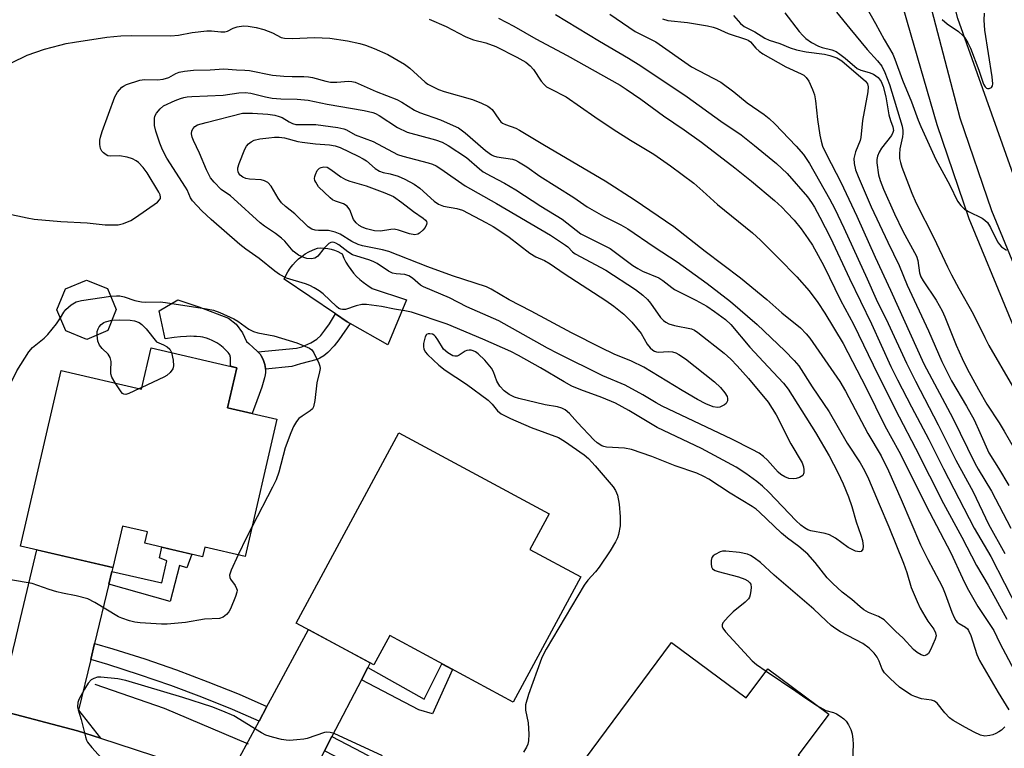
# Model space of a CAD drawing. Units: inches. Extents: x 1225769 to 1231769, y 545455 to 549455.
# Drawn here: x 1227530 to 1227778, y 546334 to 546518 of the extents above; entities that cross this region are included whole.
import ezdxf

# ---------------------------------------------------------------- set-up
doc = ezdxf.new("R2010")
doc.units = ezdxf.units.IN
doc.header["$MEASUREMENT"] = 0
for name, color, linetype in [('BLDG-Footprint', 5, 'Continuous'), ('CULTRL-Pad', 6, 'Continuous'), ('HYDRO-Canal', 164, 'Continuous'), ('TRANS-Driveway', 251, 'Continuous'), ('TRANS-Non Street Sidewalk', 7, 'Continuous'), ('TRANS-Road', 130, 'Continuous'), ('TRANS-Street Sidewalk', 7, 'Continuous'), ('Undefined', 1, 'Continuous')]:
    doc.layers.add(name, color=color, linetype=linetype)

msp = doc.modelspace()

# ---------------------------------------------------------------- linework, layer by layer
at = {"layer": 'BLDG-Footprint'}
for points, elevation in [([(1227552.08, 546439.49), (1227546.83, 546437.26), (1227541.53, 546439.4), (1227539.3, 546444.66), (1227541.44, 546449.95), (1227546.7, 546452.18), (1227551.99, 546450.04), (1227554.22, 546444.78)], 419.71), ([(1227584.56, 546430.12), (1227582.22, 546420.04), (1227594.63, 546417.16), (1227586.63, 546382.66), (1227576.47, 546385.02), (1227575.91, 546382.6), (1227561.37, 546385.97), (1227562.04, 546388.85), (1227555.79, 546390.3), (1227553.37, 546379.88), (1227530.12, 546385.27), (1227540.36, 546429.44), (1227560.57, 546424.75), (1227562.98, 546435.13)], 420.1), ([(1227671.01, 546377.56), (1227654.01, 546346.01), (1227622.98, 546362.74), (1227619.01, 546355.38), (1227599.47, 546365.91), (1227625.26, 546413.76), (1227663.05, 546393.4), (1227658.22, 546384.45)], 418.91), ([(1227693.83, 546361.02), (1227712.65, 546347.07), (1227718.06, 546354.36), (1227733.38, 546343), (1227725.73, 546332.68), (1227737.19, 546324.18), (1227717.93, 546298.21), (1227689.08, 546319.6), (1227685.1, 546314.23), (1227668.35, 546326.65)], 417.55)]:
    msp.add_lwpolyline(points, close=True, dxfattribs=dict(at, elevation=elevation))
at = {"layer": 'CULTRL-Pad'}
for points in [[(1227627.23, 546447.23), (1227622.52, 546435.86), (1227613, 546441.25), (1227612.24, 546441.68), (1227609.32, 546443.65), (1227596.41, 546452.4), (1227596.85, 546453.35), (1227597.36, 546454.27), (1227597.94, 546455.15), (1227598.59, 546455.98), (1227599.29, 546456.76), (1227600.06, 546457.48), (1227600.87, 546458.14), (1227601.74, 546458.74), (1227602.64, 546459.27), (1227603.59, 546459.73), (1227604.57, 546460.11), (1227604.8, 546460.2), (1227605.68, 546460.25), (1227606.56, 546460.22), (1227607.43, 546460.12), (1227608.29, 546459.93), (1227609.13, 546459.67), (1227609.94, 546459.33), (1227610.72, 546458.92), (1227611.04, 546458.73), (1227611.47, 546457.69), (1227611.97, 546456.69), (1227612.54, 546455.72), (1227613.18, 546454.8), (1227613.88, 546453.92), (1227614.64, 546453.1), (1227615.46, 546452.34), (1227616.33, 546451.63), (1227617.25, 546450.99), (1227617.51, 546450.82), (1227618.56, 546450.02)], [(1227585.94, 546438.87), (1227586.98, 546436.75), (1227587.54, 546436.19), (1227588.66, 546435.23), (1227589.67, 546434.3), (1227589.83, 546434.13), (1227590.23, 546433.71), (1227590.45, 546433.43), (1227590.64, 546433.15), (1227590.96, 546432.56), (1227591.26, 546431.92), (1227591.44, 546431.44), (1227591.58, 546430.95), (1227591.67, 546430.46), (1227591.72, 546429.95), (1227591.72, 546429.78), (1227591.73, 546429.44), (1227591.7, 546428.92), (1227591.64, 546428.38), (1227591.48, 546427.56), (1227591.35, 546426.99), (1227591.18, 546426.42), (1227590.8, 546425.22), (1227590.46, 546424.28), (1227589.19, 546420.87), (1227588.8, 546419.76), (1227588.42, 546418.6), (1227582.22, 546420.04), (1227584.56, 546430.12), (1227582.95, 546430.5), (1227582.93, 546432.05), (1227582.9, 546432.67), (1227582.87, 546432.93), (1227582.82, 546433.16), (1227582.75, 546433.36), (1227582.59, 546433.63), (1227582.38, 546433.92), (1227582.1, 546434.24), (1227581.79, 546434.57), (1227581.44, 546434.91), (1227581.06, 546435.24), (1227580.28, 546435.86), (1227579.53, 546436.38), (1227579.19, 546436.58), (1227578.29, 546437.01), (1227577.6, 546437.3), (1227576.91, 546437.56), (1227576.58, 546437.67), (1227575.98, 546437.81), (1227575.42, 546437.9), (1227574.4, 546437.99), (1227573.72, 546438.02), (1227572.84, 546438.04), (1227571.84, 546438), (1227570.4, 546437.87), (1227568.81, 546437.69), (1227566.47, 546437.39), (1227565, 546444.47), (1227569.73, 546447.19), (1227575, 546445.4), (1227582.44, 546442.55), (1227584.33, 546441.06)]]:
    msp.add_lwpolyline(points, close=True, dxfattribs=at)
at = {"layer": 'HYDRO-Canal'}
for points in [[(1228086.04, 545961.72), (1228037.91, 546033.96), (1227976.61, 546130.1), (1227887.73, 546266.2), (1227858.11, 546311.56), (1227831.41, 546360.1), (1227794.15, 546438.23), (1227765.88, 546517.99), (1227748.17, 546586.89), (1227748.34, 546596.13)], [(1227587.5, 546335.44), (1227566.33, 546344.46), (1227548.88, 546350.43)]]:
    msp.add_lwpolyline(points, dxfattribs=at)
at = {"layer": 'TRANS-Driveway'}
for points in [[(1227553.13, 546378.9), (1227552.35, 546375.67), (1227548.77, 546360.79), (1227547.79, 546356.73), (1227544.73, 546344.01), (1227550.24, 546336.92), (1227544.46, 546338.8), (1227525.67, 546343.73), (1227519.77, 546345.16), (1227526.56, 546351.98), (1227528.87, 546361.65), (1227529.73, 546365.29), (1227534.26, 546384.31), (1227553.37, 546379.88)], [(1227617.47, 546354.75), (1227615.84, 546351.61), (1227608.45, 546337.37), (1227606.58, 546333.78), (1227605.18, 546331.09), (1227600.98, 546323.47), (1227605.6, 546313.59), (1227590.22, 546321.07), (1227571.89, 546329.36), (1227584.73, 546331.21), (1227590.13, 546341.27), (1227592.11, 546344.96), (1227593.41, 546347.39), (1227602.54, 546364.25), (1227618.06, 546355.89)]]:
    msp.add_lwpolyline(points, close=True, dxfattribs=at)
at = {"layer": 'TRANS-Non Street Sidewalk'}
for points in [[(1227598.34, 546430.44), (1227591.72, 546429.78), (1227591.72, 546429.95), (1227591.67, 546430.46), (1227591.58, 546430.95), (1227591.44, 546431.44), (1227591.26, 546431.92), (1227590.96, 546432.56), (1227590.64, 546433.15), (1227590.45, 546433.43), (1227590.23, 546433.71), (1227589.83, 546434.13), (1227599.51, 546435.02), (1227600.84, 546435.34), (1227603.13, 546436.36), (1227604.65, 546437.29), (1227605.65, 546438.25), (1227606.69, 546439.55), (1227607.81, 546441.19), (1227609.32, 546443.65), (1227612.24, 546441.68), (1227613, 546441.25), (1227610.19, 546437.12), (1227609, 546435.65), (1227607.45, 546433.99), (1227606.45, 546433.13), (1227605.42, 546432.51), (1227604.76, 546432.18), (1227600.57, 546431.09)], [(1227552.35, 546375.67), (1227553.13, 546378.9), (1227565.63, 546376), (1227566.93, 546381.57), (1227565.09, 546382.28), (1227565.68, 546384.97), (1227573.19, 546383.23), (1227571.93, 546379.83), (1227570.15, 546380.41), (1227567.76, 546371.3)], [(1227615.84, 546351.61), (1227617.47, 546354.75), (1227631.68, 546346.74), (1227636.12, 546355.65), (1227638.79, 546354.22), (1227633.75, 546343.05), (1227630.27, 546344.08)]]:
    msp.add_lwpolyline(points, close=True, dxfattribs=at)
at = {"layer": 'TRANS-Road'}
msp.add_lwpolyline([(1227351.87, 546350.23), (1227381.12, 546350.78), (1227415.37, 546350.53), (1227435.95, 546350.61), (1227461.98, 546351.25), (1227478.81, 546350.61), (1227481.68, 546350.51), (1227493.74, 546350.08), (1227510.62, 546347.38), (1227519.77, 546345.16), (1227525.67, 546343.73), (1227544.46, 546338.8), (1227550.24, 546336.92), (1227567.96, 546331.14)], dxfattribs=at)
at = {"layer": 'TRANS-Street Sidewalk'}
for points in [[(1227592.11, 546344.96), (1227590.13, 546341.27), (1227583.48, 546344.15), (1227575.75, 546347.26), (1227567.94, 546350.19), (1227560.07, 546352.92), (1227552.13, 546355.46), (1227547.79, 546356.73), (1227548.77, 546360.79), (1227553.35, 546359.45), (1227561.39, 546356.88), (1227569.36, 546354.11), (1227577.26, 546351.15), (1227585.09, 546347.99)], [(1227654.83, 546309.85), (1227652.28, 546306.69), (1227645.32, 546311.35), (1227637.66, 546316.25), (1227629.9, 546320.97), (1227622.03, 546325.51), (1227614.06, 546329.89), (1227606.58, 546333.78), (1227608.45, 546337.37), (1227615.97, 546333.46), (1227624.02, 546329.05), (1227631.97, 546324.45), (1227639.81, 546319.68), (1227647.54, 546314.74)]]:
    msp.add_lwpolyline(points, close=True, dxfattribs=at)
for points in [[(1227353.49, 546573.23, 0), (1227389.26, 546574.32, 0), (1227405.01, 546574.74, 0), (1227409, 546574.88, 0), (1227463.27, 546576.71, 0), (1227539.68, 546580.98, 0), (1227584.33, 546584.08, 0), (1227597.84, 546585.7, 0), (1227681.34, 546595.73, 0), (1227736.21, 546603.27, 0), (1227735.88, 546610.47, 0), (1227733.22, 546621.08, 0), (1227739.42, 546620.57, 0), (1227743.93, 546618.83, 0), (1227747.77, 546616.56, 0), (1227742.85, 546600.07, 0), (1227742.34, 546584.57, 0), (1227754.07, 546539.87, 0), (1227766.37, 546492.98, 0), (1227774.3, 546469.67, 0), (1227793.04, 546424.33, 0)], [(1227788.61, 546419.3, 0), (1227768.67, 546467.55, 0), (1227760.63, 546491.18, 0), (1227753.22, 546516.94, 0), (1227733.82, 546584.33, 0), (1227734.57, 546598.56, 0), (1227681.9, 546591.33, 0), (1227584.74, 546579.66, 0), (1227539.95, 546576.56, 0), (1227534.72, 546576.26, 0), (1227463.47, 546572.28, 0), (1227405.14, 546570.31, 0), (1227389.38, 546569.89, 0), (1227362.6, 546569.07, 0)]]:
    msp.add_polyline3d(points, dxfattribs=at)
at = {"layer": 'Undefined'}
msp.add_line((1227560.67, 546425.17, 422), (1227560.03, 546424.87, 422), dxfattribs=at)
for points, elevation in [([(1227740.82, 546524.49), (1227745.16, 546516.7), (1227747.3, 546512.64), (1227749.5, 546508.98), (1227750.03, 546507.74), (1227751.9, 546502.43), (1227754.19, 546496.98), (1227755.85, 546492.43), (1227756.52, 546490.81), (1227760.32, 546482.49), (1227763.81, 546476), (1227765.79, 546472.02), (1227766.6, 546470.91), (1227767.56, 546469.98), (1227768.55, 546469.38), (1227771.95, 546467.71), (1227772.67, 546467.22), (1227773.3, 546466.63), (1227774.1, 546465.43), (1227775.86, 546461.77), (1227776.31, 546461.1), (1227776.86, 546460.56), (1227778.05, 546459.69)], 398), ([(1227650.34, 546518.03), (1227654.23, 546516.02), (1227659.73, 546512.82), (1227667.6, 546508.68), (1227680.89, 546501.19), (1227682.48, 546500.18), (1227686.13, 546497.66), (1227691.85, 546493.48), (1227697.01, 546489.95), (1227701.36, 546486.83), (1227709.79, 546480.36), (1227713.94, 546477.04), (1227719.71, 546472.2), (1227721.62, 546470.47), (1227722.86, 546469.2), (1227724.67, 546467.23), (1227726.43, 546465.04), (1227728.25, 546462.54), (1227729.29, 546460.92), (1227732.13, 546455.75), (1227736.31, 546447.13), (1227739.6, 546441.09), (1227745.85, 546428.24), (1227751.07, 546417.76), (1227755.21, 546409.91), (1227762.26, 546395.99), (1227766.86, 546387.51), (1227770.56, 546380.41), (1227773.49, 546375.45), (1227778.15, 546366.87)], 412), ([(1227664.64, 546518.98), (1227675.75, 546512.23), (1227682.99, 546507.99), (1227686.09, 546506.07), (1227697.78, 546498.28), (1227706.22, 546492.16), (1227711.32, 546488.66), (1227714.69, 546486.01), (1227720.21, 546481.49), (1227722.94, 546479), (1227728.05, 546473.08), (1227729.08, 546471.66), (1227729.82, 546470.49), (1227731.18, 546468.01), (1227733.83, 546462.78), (1227738.61, 546452.54), (1227744.11, 546441.18), (1227749.04, 546430.44), (1227750.66, 546427.12), (1227754.19, 546420.3), (1227758.58, 546412.06), (1227762.22, 546404.68), (1227769.94, 546389.77), (1227774.18, 546382.65), (1227781.02, 546369.22)], 410), ([(1227678.35, 546519.05), (1227684.67, 546514.65), (1227689.9, 546512.11), (1227698.91, 546505.78), (1227706.21, 546501.97), (1227709.5, 546499.54), (1227712.85, 546496.74), (1227717.14, 546493.81), (1227718.4, 546492.82), (1227719.84, 546491.45), (1227725.22, 546485.87), (1227727.03, 546483.77), (1227728.53, 546481.51), (1227733.54, 546472.64), (1227734.88, 546470.09), (1227737.22, 546465.28), (1227743.07, 546452.52), (1227745.31, 546447.38), (1227748.29, 546441.24), (1227752.95, 546431.25), (1227755.19, 546426.75), (1227760.91, 546415.74), (1227765.38, 546406.86), (1227769.7, 546398.88), (1227773.56, 546390.77), (1227777.7, 546383.43)], 408), ([(1227709.42, 546518.68), (1227711.2, 546516.71), (1227712.08, 546515.96), (1227714.81, 546514.59), (1227717.33, 546513), (1227718.37, 546512.49), (1227721.08, 546511.71), (1227723.71, 546510.57), (1227725.28, 546510.06), (1227727.74, 546509.6), (1227732.28, 546509), (1227733.64, 546508.69), (1227735.44, 546508.05), (1227736.7, 546507.29), (1227742.61, 546502.17), (1227743.11, 546501.54), (1227743.33, 546500.81), (1227743.24, 546499.53), (1227741.89, 546492.3), (1227741.48, 546488.07), (1227741.25, 546487.26), (1227740.13, 546484.39), (1227739.71, 546482.79), (1227739.76, 546481.46), (1227740.12, 546479.89), (1227740.75, 546478.26), (1227744.07, 546470.57), (1227748.23, 546461.7), (1227751.06, 546455.87), (1227753.08, 546450.91), (1227758.48, 546439.43), (1227761.81, 546431.66), (1227764.24, 546426.82), (1227768.02, 546420.46), (1227769.93, 546417), (1227771.42, 546413.83), (1227773.64, 546408.75), (1227776.09, 546404.9), (1227778.64, 546400.48)], 404), ([(1227722.38, 546519.4), (1227725.97, 546514.68), (1227726.83, 546513.67), (1227727.61, 546512.93), (1227729.04, 546511.94), (1227730.79, 546511.01), (1227731.76, 546510.68), (1227734.17, 546510.08), (1227735.24, 546509.63), (1227736.18, 546509.01), (1227737.52, 546507.96), (1227740.55, 546505.35), (1227741.46, 546504.93), (1227743.58, 546504.42), (1227744.64, 546503.97), (1227745.8, 546503.16), (1227746.57, 546502.14), (1227747.06, 546500.85), (1227747.7, 546498.25), (1227748.46, 546493.7), (1227748.88, 546492.31), (1227749.51, 546490.73), (1227749.65, 546489.83), (1227749.53, 546489.31), (1227749.16, 546488.55), (1227746.62, 546485.33), (1227746.08, 546484.35), (1227745.66, 546483.32), (1227745.5, 546482.51), (1227745.51, 546481.68), (1227745.93, 546478.6), (1227746.32, 546477.22), (1227747.16, 546475.06), (1227749.89, 546468.83), (1227752.01, 546464.49), (1227755.44, 546458.2), (1227755.8, 546457.06), (1227756.23, 546454.03), (1227756.57, 546453.01), (1227757.12, 546452.02), (1227760.39, 546447.11), (1227761.89, 546444.44), (1227762.59, 546442.9), (1227765.47, 546435.79), (1227766.95, 546432.42), (1227768.22, 546429.84), (1227771.04, 546424.65), (1227773.18, 546420.93), (1227776.25, 546416.24), (1227777.47, 546414.21), (1227779.98, 546409.84)], 402), ([(1227735.34, 546519.56), (1227738.65, 546515.41), (1227743.06, 546510.2), (1227745.66, 546507.35), (1227746.72, 546505.94), (1227747.53, 546504.39), (1227748.67, 546501.37), (1227751.85, 546490.88), (1227752.02, 546489.82), (1227752.04, 546489.02), (1227751.93, 546488.2), (1227751.26, 546485.19), (1227751.15, 546483.82), (1227751.19, 546482.72), (1227751.41, 546481.73), (1227751.78, 546480.59), (1227754.24, 546474.04), (1227755.4, 546471.53), (1227759.85, 546462.8), (1227763.23, 546455.5), (1227764.25, 546453.45), (1227766.07, 546450.07), (1227769.74, 546443.66), (1227772.6, 546437.75), (1227773.67, 546435.69), (1227779.57, 546425.46)], 400), ([(1227761.88, 546517.7), (1227763.16, 546516.61), (1227765.99, 546514.66), (1227767.07, 546513.71), (1227767.63, 546513.07), (1227768.4, 546511.87), (1227769, 546510.53), (1227771.13, 546504.96), (1227772.28, 546501.45), (1227772.68, 546500.78), (1227773.06, 546500.46), (1227773.27, 546500.37), (1227773.69, 546500.35), (1227774.28, 546500.61), (1227774.56, 546501.06), (1227774.62, 546501.56), (1227774.46, 546503.28), (1227772.66, 546515), (1227772.46, 546517.53), (1227772.54, 546519.29)], 396), ([(1227527.86, 546506.78), (1227531.84, 546508.7), (1227536.13, 546510.24), (1227539.98, 546511.29), (1227541.64, 546511.69), (1227543.68, 546512.04), (1227551.86, 546513.24), (1227555.35, 546513.64), (1227558, 546513.72), (1227567.94, 546513.58), (1227569.85, 546513.74), (1227573.33, 546514.42), (1227577.01, 546514.86), (1227578.16, 546514.88), (1227580.51, 546514.6), (1227581.53, 546514.59), (1227582.18, 546514.74), (1227583.6, 546515.53), (1227584.6, 546515.87), (1227586.2, 546516.13), (1227587.35, 546516.07), (1227589.4, 546515.71), (1227591.35, 546515.16), (1227593.47, 546514.36), (1227595.72, 546513.22), (1227596.5, 546512.98), (1227598.55, 546512.9), (1227604.04, 546513.19), (1227607.93, 546513.01), (1227612.34, 546512.36), (1227615.45, 546511.67), (1227616.85, 546511.27), (1227619.05, 546510.45), (1227622.47, 546508.91), (1227626.67, 546506.5), (1227628.02, 546505.48), (1227631.9, 546501.97), (1227632.6, 546501.45), (1227633.38, 546501.01), (1227635.28, 546500.14), (1227636.64, 546499.6), (1227643.82, 546497.55), (1227646.03, 546496.66), (1227647.64, 546495.92), (1227648.35, 546495.44), (1227648.7, 546495.07), (1227650.41, 546492.62), (1227650.94, 546491.98), (1227651.35, 546491.63), (1227652.07, 546491.26), (1227654.66, 546490.39), (1227655.65, 546489.89), (1227661.88, 546486.11), (1227677.18, 546477.09), (1227684.43, 546472.42), (1227694.4, 546465.63), (1227702.28, 546459.45), (1227711.19, 546452.73), (1227717.82, 546447.32), (1227721.62, 546443.95), (1227726.32, 546440.14), (1227727.73, 546438.69), (1227728.63, 546437.56), (1227736.18, 546426.69), (1227737.6, 546424.26), (1227743.24, 546413.61), (1227746.55, 546407.96), (1227748.38, 546404.2), (1227751.63, 546396.97), (1227756.5, 546385.61), (1227758.32, 546381.9), (1227761.19, 546376.51), (1227761.96, 546374.92), (1227762.64, 546373.29), (1227764.33, 546368.62), (1227764.89, 546367.28), (1227765.34, 546366.56), (1227765.72, 546366.14), (1227766.18, 546365.8), (1227767.76, 546364.89), (1227768.25, 546364.44), (1227768.53, 546364.04), (1227769.09, 546362.74), (1227770.64, 546358.04), (1227771.31, 546356.51), (1227775.96, 546348.48), (1227778.65, 546344.06)], 416), ([(1227632.88, 546517.83), (1227637.17, 546515.97), (1227641.92, 546513.47), (1227642.98, 546512.98), (1227644.06, 546512.63), (1227647.16, 546511.82), (1227649.65, 546510.89), (1227654.98, 546508.27), (1227657.19, 546506.94), (1227658.26, 546506.08), (1227659.16, 546505.12), (1227661.1, 546502.18), (1227661.79, 546501.35), (1227662.41, 546500.81), (1227663.39, 546500.23), (1227667.37, 546498.27), (1227674.59, 546493.19), (1227679.2, 546490.1), (1227683.55, 546487.37), (1227689.37, 546483.87), (1227693.62, 546480.88), (1227699.45, 546476.52), (1227701.7, 546474.56), (1227705.38, 546471.19), (1227714.18, 546464.06), (1227716.26, 546462.17), (1227720.79, 546457.72), (1227725.36, 546452.98), (1227728.49, 546449.43), (1227730.61, 546446.57), (1227732.43, 546443.85), (1227737.05, 546436.18), (1227742.8, 546425.09), (1227747.49, 546415.5), (1227751, 546409.12), (1227758.75, 546393.79), (1227764.1, 546383.6), (1227766.98, 546377.23), (1227768.21, 546374.74), (1227770.85, 546370.09), (1227774.87, 546364.04), (1227776.45, 546360.89), (1227783.73, 546347.12)], 414), ([(1227691.55, 546517.86), (1227692.95, 546517.45), (1227697.87, 546516.95), (1227702.9, 546516.14), (1227704.36, 546515.82), (1227705.35, 546515.47), (1227708.1, 546514.18), (1227712.73, 546512.66), (1227713.16, 546512.47), (1227713.67, 546512.1), (1227715.05, 546510.48), (1227715.87, 546509.74), (1227716.8, 546509.08), (1227722.58, 546505.78), (1227726.43, 546504.08), (1227727.14, 546503.67), (1227727.74, 546503.16), (1227728.35, 546502.22), (1227729.3, 546500.09), (1227729.78, 546498.72), (1227730.03, 546497.28), (1227730.53, 546492.58), (1227731.12, 546488.64), (1227731.44, 546487.07), (1227731.84, 546485.82), (1227732.81, 546483.79), (1227736.39, 546476.76), (1227740.41, 546468.26), (1227745.02, 546457.94), (1227748.95, 546449.67), (1227757.26, 546431.1), (1227764.55, 546417.41), (1227770.13, 546406.1), (1227770.96, 546404.59), (1227774.29, 546399.1), (1227779.15, 546389.78)], 406), ([(1227518.69, 546470.61), (1227531.82, 546467.82), (1227533.53, 546467.52), (1227540.28, 546466.87), (1227546.85, 546466.54), (1227551.43, 546466.04), (1227554.67, 546466.09), (1227556.06, 546466.36), (1227557.84, 546467.12), (1227559.06, 546467.87), (1227564.56, 546471.8), (1227565.12, 546472.33), (1227565.32, 546472.69), (1227565.37, 546472.99), (1227565.25, 546473.62), (1227564.94, 546474.31), (1227561.98, 546479.13), (1227560.96, 546480.52), (1227559.81, 546481.71), (1227559.18, 546482.18), (1227558.28, 546482.69), (1227556.98, 546483.11), (1227555.04, 546483.4), (1227552.87, 546483.35), (1227552.11, 546483.45), (1227551.63, 546483.68), (1227550.98, 546484.19), (1227550.61, 546484.6), (1227550.26, 546485.25), (1227550.08, 546486.27), (1227550.1, 546487.33), (1227550.24, 546488.15), (1227550.68, 546489.58), (1227553.89, 546498.27), (1227554.56, 546499.44), (1227555.59, 546500.65), (1227556.03, 546500.97), (1227556.81, 546501.33), (1227560.17, 546502.42), (1227561.33, 546502.58), (1227564.57, 546502.55), (1227566.01, 546502.72), (1227567.39, 546503.11), (1227569.23, 546504.11), (1227570.03, 546504.46), (1227571.39, 546504.74), (1227573.62, 546504.96), (1227577.79, 546505.05), (1227581.24, 546505.3), (1227584.43, 546505.04), (1227586.55, 546505), (1227587.68, 546504.86), (1227593.47, 546503.73), (1227596.39, 546503.45), (1227598.43, 546503.37), (1227601.37, 546503.39), (1227602.54, 546503.31), (1227603.57, 546503.09), (1227606.92, 546502.16), (1227608.06, 546501.94), (1227609.71, 546501.93), (1227612.65, 546502.19), (1227613.46, 546502.11), (1227614.26, 546501.91), (1227619.53, 546499.64), (1227624.77, 546497.59), (1227626.01, 546496.92), (1227629.2, 546494.94), (1227630.45, 546494.29), (1227635.71, 546492.44), (1227638.96, 546491.07), (1227640.27, 546490.44), (1227641.93, 546489.24), (1227647.07, 546484.73), (1227648.59, 546483.64), (1227649.06, 546483.41), (1227649.88, 546483.18), (1227653.86, 546482.56), (1227654.62, 546482.32), (1227655.36, 546481.95), (1227657.5, 546480.63), (1227660.72, 546478.27), (1227669.26, 546472.9), (1227672.63, 546470.57), (1227676.76, 546468.27), (1227681.14, 546466.05), (1227682.84, 546465.03), (1227689.49, 546460.5), (1227695.29, 546456.8), (1227702.78, 546451.31), (1227708.66, 546446.77), (1227715.38, 546440.99), (1227722.3, 546434.4), (1227724.72, 546431.93), (1227725.84, 546430.59), (1227729.24, 546425.35), (1227733.47, 546419.06), (1227737.98, 546411.15), (1227741.26, 546406.22), (1227742.41, 546404.28), (1227743.4, 546402.21), (1227746.04, 546395.8), (1227748.48, 546390.13), (1227752.16, 546381.01), (1227753.02, 546378.61), (1227754.15, 546374.82), (1227755.6, 546371.29), (1227756.35, 546369.69), (1227757.51, 546367.61), (1227758.3, 546366.38), (1227759.8, 546364.36), (1227760.27, 546363.44), (1227760.36, 546362.69), (1227760.17, 546361.89), (1227759.01, 546359.17), (1227758.43, 546358.22), (1227758.05, 546357.89), (1227757.36, 546357.69), (1227756.61, 546357.91), (1227755.61, 546358.52), (1227754.69, 546359.28), (1227752.09, 546362.12), (1227750.17, 546363.87), (1227748.1, 546365.98), (1227747.28, 546366.71), (1227745.92, 546367.59), (1227743.42, 546368.57), (1227742.2, 546369.25), (1227741.3, 546369.95), (1227739.19, 546371.81), (1227736.73, 546373.68), (1227734.39, 546375.85), (1227732.98, 546377.28), (1227730, 546381.12), (1227728.11, 546383.22), (1227725.86, 546385.14), (1227723.04, 546387.26), (1227721.54, 546388.49), (1227715.98, 546393.8), (1227715.11, 546394.54), (1227714.15, 546395.23), (1227708.58, 546398.59), (1227703.27, 546402.12), (1227702.01, 546402.8), (1227700.22, 546403.6), (1227694.78, 546405.47), (1227688.9, 546407.81), (1227683.75, 546409.53), (1227682.06, 546409.89), (1227677.5, 546410.15), (1227676.82, 546410.31), (1227676.32, 546410.52), (1227675.16, 546411.26), (1227674.28, 546412), (1227670.16, 546416.33), (1227668.17, 546418.58), (1227667.06, 546419.55), (1227666.3, 546419.96), (1227665.21, 546420.32), (1227662.04, 546420.8), (1227655.44, 546422.38), (1227654.33, 546422.74), (1227653.05, 546423.37), (1227651.74, 546424.35), (1227650.64, 546425.52), (1227649.92, 546426.74), (1227649.06, 546429.11), (1227648.59, 546430.02), (1227646.91, 546432.06), (1227645.2, 546433.6), (1227644.51, 546434.09), (1227643.93, 546434.38), (1227643.46, 546434.52), (1227642.93, 546434.56), (1227642.41, 546434.48), (1227641.93, 546434.29), (1227640.41, 546433.28), (1227639.98, 546433.07), (1227639.32, 546433.01), (1227638.84, 546433.13), (1227637.61, 546433.85), (1227636.53, 546434.83), (1227635.11, 546437.17), (1227634.49, 546438.01), (1227634.12, 546438.32), (1227633.73, 546438.53), (1227633.05, 546438.66), (1227632.62, 546438.62), (1227632.25, 546438.46), (1227631.87, 546437.88), (1227631.5, 546436.23), (1227631.47, 546435.38), (1227631.56, 546434.86), (1227631.9, 546434.15), (1227632.45, 546433.47), (1227635.3, 546430.8), (1227636.88, 546429.5), (1227642.32, 546425.97), (1227647.77, 546421.95), (1227648.77, 546421), (1227650.11, 546419.26), (1227651, 546418.56), (1227653.36, 546417.33), (1227658.55, 546415.09), (1227665.43, 546412.58), (1227666.95, 546411.65), (1227671.86, 546408.22), (1227672.94, 546407.27), (1227674.67, 546405.42), (1227679.15, 546400.19), (1227679.72, 546399.28), (1227680.24, 546398.08), (1227680.7, 546395.79), (1227680.92, 546392.63), (1227680.93, 546390.34), (1227680.5, 546388.15), (1227680.25, 546387.35), (1227679.79, 546386.33), (1227678.44, 546384.07), (1227675.62, 546379.97), (1227674.72, 546378.82), (1227672.81, 546376.72), (1227671.91, 546375.44), (1227662.33, 546359.37), (1227661.62, 546358.07), (1227661.17, 546356.99), (1227657.89, 546347.93), (1227657.16, 546345.36), (1227657.13, 546344.02), (1227657.78, 546340.8), (1227657.99, 546337.97), (1227657.9, 546336.25), (1227657.69, 546335.44), (1227657.37, 546334.67), (1227656.62, 546333.45)], 418), ([(1227540.15, 546442.66), (1227541, 546444.11), (1227541.53, 546444.79), (1227542.86, 546445.95), (1227544.09, 546446.72), (1227545.49, 546447.07), (1227552.82, 546448.09)], 420), ([(1227552.82, 546448.09), (1227554.27, 546448.23), (1227555.12, 546448.18), (1227556.18, 546447.93), (1227558.89, 546447.07), (1227560.53, 546446.72), (1227561.68, 546446.63), (1227565.23, 546446.66), (1227566.62, 546446.56), (1227576.93, 546444.96), (1227578.63, 546444.61), (1227580.29, 546443.99), (1227583.81, 546442.42), (1227584.79, 546441.82), (1227587.58, 546439.85), (1227588.72, 546439.23), (1227589.77, 546438.92), (1227593.86, 546438.12), (1227599.6, 546436.4), (1227602.8, 546435.07), (1227603.39, 546434.6), (1227603.88, 546433.91), (1227605.16, 546431.29), (1227605.42, 546430.48), (1227605.46, 546429.94), (1227605.35, 546429.12), (1227604.67, 546426.36), (1227604.14, 546421.87), (1227603.78, 546420.26), (1227603.54, 546419.8), (1227603, 546419.27), (1227600.92, 546417.98), (1227600.09, 546417.32), (1227599.54, 546416.64), (1227598.78, 546415.37), (1227598.1, 546413.78), (1227596.72, 546409.97), (1227595.06, 546403.86), (1227594.44, 546401.97), (1227593.54, 546400.09), (1227588.38, 546390.19)], 420), ([(1227518.61, 546423.07), (1227520.67, 546421.52), (1227521.16, 546421.3), (1227521.67, 546421.23), (1227522.47, 546421.39), (1227524.12, 546422.06), (1227525.18, 546422.58), (1227525.87, 546423.08), (1227526.23, 546423.51), (1227526.68, 546424.26), (1227529.21, 546429.31), (1227532.2, 546434.1), (1227533.18, 546435.18), (1227536.07, 546437.6), (1227536.99, 546438.49), (1227539.2, 546441.13), (1227540.15, 546442.66)], 420), ([(1227549.37, 546438.34), (1227549.44, 546439.23), (1227549.67, 546439.93), (1227549.91, 546440.38), (1227550.43, 546440.99), (1227551.06, 546441.48), (1227551.54, 546441.69), (1227553.12, 546442.06)], 422), ([(1227553.12, 546442.06), (1227554.93, 546442.17), (1227557.72, 546442.11), (1227558.76, 546441.94), (1227559.93, 546441.48), (1227560.64, 546440.97), (1227561.7, 546439.92), (1227564.32, 546436.64), (1227566.11, 546435.88), (1227567.05, 546435.38), (1227567.69, 546434.79), (1227568.08, 546433.95)], 422), ([(1227553.94, 546426.29), (1227553.12, 546427.78), (1227552.88, 546428.58), (1227552.83, 546429.42), (1227552.89, 546431.71), (1227552.69, 546432.74), (1227552.19, 546433.57), (1227550.68, 546434.99), (1227549.99, 546435.84), (1227549.61, 546436.84), (1227549.37, 546438.34)], 422), ([(1227568.08, 546433.95), (1227568.53, 546432.02), (1227568.64, 546430.6), (1227568.4, 546429.84), (1227567.76, 546428.95), (1227566.94, 546428.17), (1227566.2, 546427.71), (1227560.67, 546425.17)], 422), ([(1227560.03, 546424.87), (1227557.37, 546423.65), (1227556.61, 546423.43), (1227556.15, 546423.45), (1227555.76, 546423.68), (1227555.41, 546424.06), (1227553.94, 546426.29)], 422), ([(1227588.38, 546390.19), (1227586.95, 546387.4), (1227584.89, 546383.06)], 420), ([(1227584.89, 546383.06), (1227583.07, 546379.2), (1227582.71, 546377.96), (1227582.76, 546377.38), (1227582.92, 546376.94), (1227584.07, 546375.33), (1227584.47, 546374.64), (1227584.58, 546374.18), (1227584.54, 546373.65), (1227584.2, 546372.55), (1227582.9, 546369.51), (1227582.49, 546368.73), (1227581.96, 546368.06), (1227581.08, 546367.38), (1227580.14, 546367.07), (1227576.36, 546366.9), (1227571.66, 546366.07), (1227567.04, 546365.61), (1227565.55, 546365.63), (1227560.18, 546366), (1227558.88, 546366.17), (1227557.52, 546366.5), (1227555.6, 546367.11), (1227554.81, 546367.46), (1227548.81, 546371.09), (1227547.02, 546371.96), (1227544.09, 546372.79), (1227540.66, 546373.41), (1227539.25, 546373.74), (1227537.3, 546374.35), (1227534.5, 546375.39), (1227533.04, 546375.82), (1227527.64, 546376.74)], 420), ([(1227777.64, 546339.77), (1227776.8, 546339), (1227776.13, 546338.51), (1227775.41, 546338.12), (1227774.67, 546337.8), (1227773.91, 546337.59), (1227772.62, 546337.5), (1227771.56, 546337.71), (1227769.94, 546338.43), (1227767.78, 546339.61), (1227764.71, 546341.42), (1227763.75, 546342.1), (1227762.56, 546343.29), (1227760.62, 546345.73), (1227760, 546346.25), (1227759.26, 546346.54), (1227756.71, 546346.86), (1227755.01, 546347.4), (1227754.22, 546347.77), (1227753.24, 546348.35), (1227751.14, 546349.81), (1227748.8, 546351.96), (1227747.41, 546353.41), (1227746.84, 546354.34), (1227746.07, 546356.35), (1227745.59, 546357.31), (1227744.83, 546358.3), (1227743.51, 546359.57), (1227741.97, 546360.76), (1227736.35, 546363.68), (1227735.15, 546364.46), (1227734.02, 546365.33), (1227732.72, 546366.43), (1227729.63, 546369.41), (1227719.66, 546377.92), (1227716.2, 546381.1), (1227714.62, 546382.31), (1227713.67, 546382.91), (1227712.94, 546383.22), (1227710.92, 546383.68), (1227707.49, 546384.03), (1227706.66, 546383.97), (1227706.1, 546383.81), (1227704.79, 546383.14), (1227704.34, 546382.8), (1227704, 546382.4), (1227703.8, 546381.64), (1227703.79, 546380.81), (1227703.93, 546380.02), (1227704.16, 546379.58), (1227704.78, 546379.13), (1227705.58, 546378.84), (1227710.7, 546377.52), (1227712.32, 546376.93), (1227713.04, 546376.52), (1227713.55, 546376.03), (1227713.75, 546375.65), (1227713.87, 546374.89), (1227713.82, 546374.06), (1227713.63, 546372.97), (1227713.46, 546372.46), (1227713.19, 546371.99), (1227712.39, 546371.17), (1227709.36, 546368.75), (1227708.06, 546367.5), (1227706.75, 546365.94), (1227706.54, 546365.5), (1227706.55, 546365.05), (1227706.76, 546364.61), (1227707.46, 546363.72), (1227714.16, 546356.42), (1227715.25, 546355.5), (1227717.67, 546353.84)], 416), ([(1227621.2, 546332.53), (1227609, 546338.09), (1227608.01, 546338.42), (1227607.17, 546338.47), (1227606.61, 546338.38), (1227602.2, 546336.88), (1227601.34, 546336.7), (1227599.58, 546336.52), (1227597.81, 546336.41), (1227596.93, 546336.44), (1227595.78, 546336.64), (1227593.48, 546337.23), (1227591.79, 546337.75), (1227590.73, 546338.26), (1227583.75, 546342.58), (1227581.01, 546343.77), (1227578.26, 546344.83), (1227570.96, 546347.22), (1227556.61, 546351.45), (1227554.62, 546351.87), (1227550.33, 546352.34), (1227549.49, 546352.3), (1227548.55, 546351.99), (1227547.91, 546351.6), (1227547.17, 546350.81), (1227546.22, 546349.32), (1227544.79, 546346.7), (1227544.52, 546345.89), (1227544.49, 546344.85), (1227544.65, 546344.06), (1227545.4, 546341.61), (1227546.45, 546337.3), (1227546.73, 546336.48), (1227546.99, 546335.97), (1227548.07, 546334.58), (1227551.25, 546331.08)], 418), ([(1227717.67, 546353.84), (1227725.1, 546348.79), (1227727.61, 546346.99), (1227730.42, 546345.19)], 416), ([(1227730.42, 546345.19), (1227732.67, 546343.92), (1227734.58, 546343.38), (1227735.34, 546343.07), (1227736.29, 546342.49), (1227737.18, 546341.82), (1227737.77, 546341.25), (1227738.36, 546340.35), (1227738.93, 546339.12), (1227739.25, 546338.05), (1227739.46, 546336.63), (1227739.5, 546335.48), (1227739.15, 546327.07)], 416)]:
    msp.add_lwpolyline(points, dxfattribs=dict(at, elevation=elevation))
for points, elevation in [([(1227741.15, 546383.79), (1227740.15, 546384.01), (1227738.3, 546384.89), (1227735.07, 546387.28), (1227733.59, 546388.11), (1227732.51, 546388.42), (1227728.87, 546389.1), (1227728.09, 546389.38), (1227727.26, 546389.84), (1227726.37, 546390.52), (1227725.1, 546391.67), (1227718.31, 546398.79), (1227716.69, 546400.36), (1227715.29, 546401.51), (1227712.51, 546403.55), (1227710.1, 546405.12), (1227701.35, 546409.78), (1227690.24, 546415.08), (1227683.08, 546419.36), (1227679.74, 546421.22), (1227676.29, 546422.64), (1227671.01, 546424.54), (1227668.77, 546425.53), (1227666.88, 546426.57), (1227660.88, 546430.12), (1227655.38, 546433.17), (1227653.45, 546434.17), (1227646.42, 546437.32), (1227637.45, 546441.08), (1227628.44, 546444.07), (1227626.74, 546444.42), (1227624.15, 546444.83), (1227620.93, 546445.56), (1227617.16, 546446.06), (1227616, 546445.99), (1227614.54, 546445.71), (1227611.83, 546444.76), (1227611.12, 546444.74), (1227610.67, 546444.83), (1227610.22, 546445.06), (1227609.59, 546445.55), (1227606.23, 546448.74), (1227605.27, 546449.43), (1227603.98, 546450.21), (1227602.93, 546450.77), (1227601.83, 546451.22), (1227597.06, 546452.64), (1227595.25, 546453.58), (1227594.05, 546454.39), (1227590.11, 546457.58), (1227586.78, 546459.93), (1227585.28, 546461.13), (1227578.11, 546467.38), (1227575.77, 546469.58), (1227573.36, 546472.14), (1227572.91, 546472.84), (1227572.03, 546474.83), (1227571.63, 546475.56), (1227566.94, 546482.87), (1227565.87, 546484.97), (1227565.15, 546486.58), (1227564.13, 546489.66), (1227563.82, 546491.09), (1227563.8, 546492.82), (1227563.92, 546493.37), (1227564.3, 546494.13), (1227565.22, 546495.27), (1227566.13, 546495.97), (1227569.03, 546497.32), (1227570.38, 546497.87), (1227571.19, 546498.11), (1227572.02, 546498.28), (1227573.19, 546498.38), (1227581.11, 546498.71), (1227585.04, 546499.24), (1227586.62, 546499.33), (1227588.08, 546499.17), (1227591.73, 546498.22), (1227593.4, 546497.95), (1227595.63, 546497.76), (1227599.68, 546497.69), (1227602.47, 546497.38), (1227607.27, 546496.38), (1227616.59, 546494.85), (1227618.75, 546494.33), (1227619.44, 546494.06), (1227620.29, 546493.6), (1227624.91, 546490.56), (1227627.4, 546489.37), (1227634.51, 546487.43), (1227636.19, 546486.82), (1227637.66, 546486.05), (1227642.3, 546482.99), (1227645.58, 546480.12), (1227646.48, 546479.42), (1227648.48, 546478.28), (1227651.87, 546476.56), (1227654.7, 546474.86), (1227660.96, 546470.73), (1227666.31, 546467.47), (1227671.03, 546463.83), (1227678.38, 546460.1), (1227684.12, 546455.87), (1227685.35, 546455.05), (1227686.58, 546454.45), (1227690.66, 546452.71), (1227691.63, 546452.1), (1227693.9, 546450.28), (1227694.63, 546449.81), (1227700, 546447.14), (1227702.72, 546445.58), (1227704.67, 546444.25), (1227707.38, 546442.25), (1227708.76, 546441.03), (1227713.52, 546435.33), (1227718.11, 546430.34), (1227722.03, 546426.26), (1227723.15, 546424.73), (1227730.09, 546413.85), (1227733.5, 546407.95), (1227735.67, 546403.8), (1227737.02, 546400.89), (1227738.33, 546397.66), (1227739.19, 546395.2), (1227740.3, 546391.39), (1227741.46, 546388.02), (1227741.85, 546386.66), (1227742.05, 546385.23), (1227741.97, 546384.46), (1227741.56, 546383.92)], 420), ([(1227600.43, 546491.26), (1227603.24, 546491.32), (1227604.39, 546491.27), (1227609.97, 546490.53), (1227611.4, 546490.22), (1227612.1, 546489.94), (1227614.31, 546488.68), (1227618.85, 546487.06), (1227624.91, 546483.75), (1227626.25, 546483.31), (1227632.62, 546481.65), (1227633.71, 546481.3), (1227634.64, 546480.89), (1227635.82, 546480.16), (1227641.94, 546475.85), (1227649.86, 546471.42), (1227663.42, 546463.46), (1227667.21, 546460.99), (1227667.77, 546460.53), (1227668.93, 546459.31), (1227669.6, 546458.81), (1227677.29, 546454.63), (1227684.8, 546449.8), (1227686.59, 546448.4), (1227687.83, 546447.25), (1227688.56, 546446.35), (1227691.1, 546442.8), (1227691.82, 546442.03), (1227692.43, 546441.56), (1227693.21, 546441.19), (1227694.62, 546440.76), (1227698.86, 546439.89), (1227699.6, 546439.57), (1227700.49, 546439.02), (1227707.12, 546433.78), (1227708.77, 546432.31), (1227710.38, 546430.63), (1227713.23, 546427.41), (1227718.11, 546421.45), (1227720.17, 546418.27), (1227723.86, 546410.95), (1227726.7, 546406.22), (1227727.06, 546405.21), (1227727.16, 546404.43), (1227727.1, 546403.69), (1227726.84, 546403.06), (1227726.48, 546402.74), (1227726, 546402.5), (1227725.2, 546402.25), (1227724.64, 546402.17), (1227723.33, 546402.28), (1227722.3, 546402.66), (1227721.31, 546403.27), (1227720.64, 546403.82), (1227717.96, 546406.86), (1227716.98, 546407.82), (1227715.9, 546408.6), (1227714.14, 546409.57), (1227709.04, 546412.14), (1227691.5, 546420.44), (1227689.96, 546421.3), (1227686.64, 546423.32), (1227682.15, 546425.73), (1227676.58, 546428.07), (1227665.26, 546433.69), (1227662.63, 546435.08), (1227650.45, 546441.93), (1227642.37, 546445.43), (1227638.05, 546447.71), (1227631.48, 546450.47), (1227630.73, 546450.93), (1227628.71, 546452.64), (1227627.78, 546453.26), (1227626.81, 546453.57), (1227624.59, 546453.7), (1227623.66, 546453.92), (1227622.66, 546454.42), (1227619.78, 546456.3), (1227618.79, 546456.85), (1227617.71, 546457.27), (1227614.7, 546458.15), (1227613.65, 546458.56), (1227612.47, 546459.28), (1227610.18, 546461.03), (1227609.46, 546461.49), (1227609, 546461.66), (1227608.57, 546461.7), (1227608.15, 546461.64), (1227607.69, 546461.4), (1227606.46, 546460.2), (1227604.92, 546458.2), (1227604.56, 546457.9), (1227604.11, 546457.67), (1227603.28, 546457.5), (1227602.14, 546457.58), (1227601.34, 546457.84), (1227600.07, 546458.45), (1227599.36, 546458.9), (1227598.71, 546459.46), (1227596.59, 546461.92), (1227595.78, 546462.74), (1227594.25, 546463.92), (1227591.47, 546465.71), (1227590.38, 546466.53), (1227583.79, 546472.64), (1227582.9, 546473.37), (1227580.63, 546474.94), (1227578.79, 546476.77), (1227577.94, 546477.91), (1227576.9, 546479.9), (1227575.13, 546484.05), (1227573.6, 546487.26), (1227573.31, 546488.09), (1227573.17, 546488.92), (1227573.22, 546489.71), (1227573.51, 546490.32), (1227573.98, 546490.82), (1227574.67, 546491.19), (1227576.81, 546491.83), (1227585.93, 546494.16), (1227588.47, 546494.15), (1227592.33, 546493.86), (1227594.09, 546493.64), (1227595.15, 546493.35), (1227595.9, 546493.03), (1227597.67, 546491.95), (1227598.56, 546491.52), (1227599.37, 546491.33)], 422), ([(1227690.63, 546434.08), (1227692.99, 546434.24), (1227694.12, 546434.14), (1227694.94, 546433.87), (1227695.72, 546433.48), (1227697.37, 546432.37), (1227704.69, 546426.55), (1227706.16, 546425.13), (1227707.29, 546423.81), (1227707.84, 546422.86), (1227707.94, 546422.35), (1227707.91, 546421.84), (1227707.6, 546421.17), (1227707.21, 546420.83), (1227706.51, 546420.42), (1227706, 546420.22), (1227705.44, 546420.11), (1227704.36, 546420.27), (1227702.48, 546421.08), (1227700.38, 546422.17), (1227696.54, 546424.41), (1227686.89, 546430.29), (1227683.76, 546431.77), (1227679.43, 546433.53), (1227676.17, 546435.09), (1227668.67, 546438.93), (1227658.59, 546444.38), (1227652.98, 546447.2), (1227648.51, 546449.85), (1227647.3, 546450.47), (1227638.8, 546453.24), (1227632.55, 546455.48), (1227622.74, 546459.38), (1227621.13, 546459.81), (1227616.12, 546460.78), (1227615.01, 546461.11), (1227613.42, 546461.88), (1227610.55, 546463.7), (1227609.24, 546464.25), (1227607.61, 546464.65), (1227605.06, 546464.61), (1227604.19, 546464.72), (1227603.38, 546464.96), (1227602.46, 546465.59), (1227599.13, 546468.79), (1227596.74, 546470.68), (1227595.76, 546471.59), (1227594.93, 546472.74), (1227593.16, 546475.79), (1227592.35, 546476.7), (1227591.51, 546477.16), (1227590.68, 546477.36), (1227587.69, 546477.54), (1227586.83, 546477.68), (1227586.03, 546478.02), (1227585.37, 546478.53), (1227585.07, 546478.95), (1227584.87, 546479.41), (1227584.77, 546479.91), (1227584.81, 546480.44), (1227585.13, 546481.53), (1227586.52, 546485.06), (1227586.94, 546485.81), (1227587.5, 546486.44), (1227588.16, 546486.98), (1227588.91, 546487.36), (1227590.3, 546487.66), (1227592.59, 546487.97), (1227594.03, 546488.12), (1227595.17, 546488.15), (1227596.51, 546487.95), (1227599.83, 546487.05), (1227600.94, 546486.82), (1227604.33, 546486.41), (1227607.82, 546486.19), (1227609.23, 546485.97), (1227610.54, 546485.48), (1227615.03, 546483.33), (1227616.29, 546482.67), (1227617.15, 546482.12), (1227619.31, 546480.27), (1227620.42, 546479.53), (1227621.35, 546479.2), (1227623.08, 546478.88), (1227625.08, 546478.32), (1227626.81, 546477.55), (1227629.14, 546476.33), (1227630.51, 546475.3), (1227634.12, 546472), (1227635.26, 546471.23), (1227636.5, 546470.72), (1227639.83, 546470.21), (1227641.31, 546469.73), (1227647.15, 546466.68), (1227648.98, 546465.66), (1227650.68, 546464.58), (1227653.04, 546462.94), (1227658.22, 546458.91), (1227659.69, 546458.04), (1227661.88, 546457.06), (1227663.34, 546456.27), (1227666.82, 546453.8), (1227677.35, 546447.02), (1227679.34, 546445.61), (1227681.83, 546443.61), (1227683.86, 546441.62), (1227686.18, 546438.71), (1227687.75, 546436.07), (1227688.5, 546435.1), (1227689.11, 546434.57), (1227689.56, 546434.3), (1227690.07, 546434.13)], 424), ([(1227629.28, 546463.59), (1227627.93, 546463.77), (1227625.17, 546464.75), (1227624.12, 546464.97), (1227623.25, 546464.92), (1227620.67, 546464.5), (1227619.11, 546464.57), (1227617.12, 546465.06), (1227616.06, 546465.49), (1227615.32, 546465.89), (1227614.51, 546466.57), (1227613.89, 546467.4), (1227612.91, 546469.85), (1227612.3, 546470.75), (1227611.39, 546471.32), (1227609.33, 546471.99), (1227608.62, 546472.35), (1227608, 546472.84), (1227605.09, 546475.62), (1227604.36, 546476.76), (1227604.16, 546477.24), (1227604.06, 546477.73), (1227604.12, 546478.24), (1227604.28, 546478.74), (1227604.77, 546479.71), (1227605.28, 546480.28), (1227605.72, 546480.51), (1227606.45, 546480.66), (1227607.23, 546480.53), (1227608.2, 546480.01), (1227610.65, 546478.14), (1227611.85, 546477.47), (1227612.94, 546477.08), (1227617.03, 546475.91), (1227621.79, 546474.09), (1227623.91, 546473.15), (1227625.99, 546471.72), (1227628.96, 546469.39), (1227631.36, 546467.75), (1227631.96, 546467.23), (1227632.19, 546466.92), (1227632.31, 546466.59), (1227632.24, 546466.13), (1227631.86, 546465.42), (1227631.33, 546464.71), (1227630.48, 546463.93), (1227630.02, 546463.73)], 426)]:
    msp.add_lwpolyline(points, close=True, dxfattribs=dict(at, elevation=elevation))

doc.saveas('drawing.dxf')
